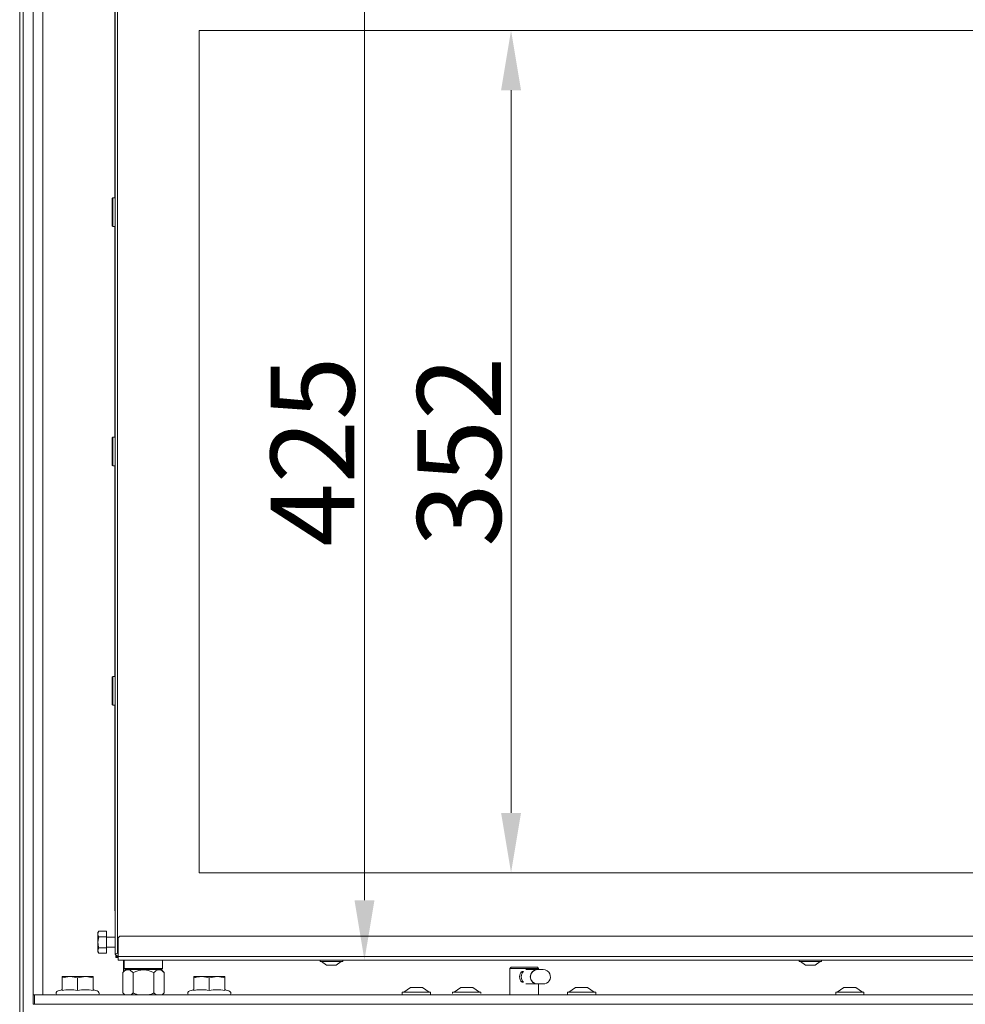
# Model space of a CAD drawing. Extents: x -251 to 3104, y -1095 to 1941.
# Drawn here: x 1326 to 1721, y 504 to 915 of the extents above; entities that cross this region are included whole.
import ezdxf

# ---------------------------------------------------------------- set-up
doc = ezdxf.new("R2010")
doc.units = 0
doc.header["$LTSCALE"] = 5
doc.layers.add('Bemaßungen(Brunner)', color=7, linetype='Continuous', lineweight=25)
doc.layers.add('LAYER16', color=30, linetype='Continuous')
doc.styles.add('Brunner 2014', font='arial.ttf', dxfattribs={"height": 35})
doc.dimstyles.new('Brunner 2014', dxfattribs={"dimscale": 5, "dimtxt": 35, "dimasz": 5, "dimexe": 3.175, "dimexo": 0, "dimgap": 0.762, "dimtad": 1, "dimdec": 0, "dimrnd": 1e-08, "dimtxsty": 'Brunner 2014', "dimcen": 0.09, "dimdle": 10, "dimclrd": 7, "dimclre": 7, "dimclrt": 7, "dimadec": 1, "dimazin": 2, "dimtfac": 0.666667, "dimtdec": 0, "dimtmove": 0, "dimatfit": 3, "dimldrblk": 'Filled-1', "dimfxl": 1, "dimtolj": 1, "dimlwd": 5, "dimlwe": 5, "dimarcsym": 0})

# ---------------------------------------------------------------- blocks, each defined once
blk = doc.blocks.new('*D106')
at = {"layer": 'Bemaßungen(Brunner)', "color": 7, "linetype": 'Continuous', "lineweight": 5, "transparency": 16777216}
for p, q in [((1367.66, 947.1), (1486.34, 947.1)), ((1470.46, 547.1), (1470.46, 922.1)), ((1367.66, 522.1), (1486.34, 522.1))]:
    blk.add_line(p, q, dxfattribs=at)
at = {"layer": 'Bemaßungen(Brunner)', "color": 7, "lineweight": 5, "transparency": 16777216}
for points in [[(1466.29, 922.1), (1474.63, 922.1), (1470.46, 947.1)], [(1466.29, 547.1), (1474.63, 547.1), (1470.46, 522.1)]]:
    blk.add_solid(points, dxfattribs=at)
at = {"layer": 'Defpoints', "color": 0, "lineweight": 5, "transparency": 16777216}
for p in [(1367.66, 947.1), (1470.46, 947.1), (1367.66, 522.1)]:
    blk.add_point(p, dxfattribs=at)
at = {"layer": 'Bemaßungen(Brunner)', "color": 7, "lineweight": 5, "transparency": 16777216, "insert": (1448.78, 734.6), "char_height": 35, "attachment_point": 5, "rotation": 90, "style": 'Brunner 2014'}
blk.add_mtext('\\A1;425', dxfattribs=at)
blk = doc.blocks.new('Filled-1')
at = {"color": 0}
for p, q in [((0, 0), (-1, 0.167)), ((-1, 0.167), (-1, -0.167)), ((-1, 0), (0, 0)), ((-1, -0.167), (0, 0))]:
    blk.add_line(p, q, dxfattribs=at)
at = {"color": 0, "flags": 128}
blk.add_lwpolyline([(-1, -0.167), (0, 0), (-1, 0.167), (-1, -0.167)], dxfattribs=at)
at = {"color": 0}
blk.add_solid([(-1, -0.167), (0, 0), (-1, 0.167), (-1, -0.167)], dxfattribs=at)
blk = doc.blocks.new('*D107')
at = {"layer": 'Bemaßungen(Brunner)', "color": 7, "linetype": 'Continuous', "lineweight": 5, "transparency": 16777216}
for p, q in [((1401.36, 910.6), (1547.56, 910.6)), ((1531.68, 885.6), (1531.68, 583.6)), ((1401.36, 558.6), (1547.56, 558.6))]:
    blk.add_line(p, q, dxfattribs=at)
at = {"layer": 'Bemaßungen(Brunner)', "color": 7, "lineweight": 5, "transparency": 16777216}
for points in [[(1527.52, 885.6), (1535.85, 885.6), (1531.68, 910.6)], [(1527.52, 583.6), (1535.85, 583.6), (1531.68, 558.6)]]:
    blk.add_solid(points, dxfattribs=at)
at = {"layer": 'Defpoints', "color": 0, "lineweight": 5, "transparency": 16777216}
for p in [(1401.36, 910.6), (1401.36, 558.6), (1531.68, 558.6)]:
    blk.add_point(p, dxfattribs=at)
at = {"layer": 'Bemaßungen(Brunner)', "color": 7, "lineweight": 5, "transparency": 16777216, "insert": (1509.99, 734.6), "char_height": 35, "attachment_point": 5, "rotation": 90, "style": 'Brunner 2014'}
blk.add_mtext('\\A1;352', dxfattribs=at)

msp = doc.modelspace()

# ---------------------------------------------------------------- linework, layer by layer
at = {"linetype": 'Continuous', "lineweight": 18}
for p, q in [((1326.48, 1000.78), (1326.48, 468.42)), ((1327.99, 469.93), (1327.99, 999.27))]:
    msp.add_line(p, q, dxfattribs=at)
at = {"color": 7, "linetype": 'Continuous', "lineweight": 18}
for p, q in [((1366.36, 524.6), (1366.36, 944.6)), ((1367.36, 944.19), (1367.36, 525.01)), ((1401.36, 910.6), (1788.36, 910.6)), ((1401.36, 910.6), (1401.36, 558.6)), ((1365.36, 840.6), (1365.16, 840.4)), ((1365.16, 836.05), (1365.16, 840.4)), ((1366.36, 840.6), (1365.36, 840.6)), ((1365.36, 840.6), (1365.36, 836.1)), ((1365.16, 828.8), (1365.16, 836.05)), ((1365.36, 836.1), (1365.36, 828.6)), ((1365.16, 828.8), (1365.36, 828.6)), ((1365.36, 828.6), (1366.36, 828.6)), ((1365.36, 740.6), (1365.16, 740.4)), ((1365.16, 728.8), (1365.16, 740.4)), ((1366.36, 740.6), (1365.36, 740.6)), ((1365.36, 740.6), (1365.36, 728.6)), ((1365.16, 728.8), (1365.36, 728.6)), ((1365.36, 728.6), (1366.36, 728.6)), ((1365.36, 640.6), (1365.16, 640.4)), ((1365.16, 639.88), (1365.16, 640.4)), ((1365.16, 628.8), (1365.16, 639.88)), ((1366.36, 640.6), (1365.36, 640.6)), ((1365.36, 640.6), (1365.36, 640.06)), ((1365.36, 640.06), (1365.36, 628.6)), ((1365.16, 628.8), (1365.36, 628.6)), ((1365.36, 628.6), (1366.36, 628.6)), ((1788.36, 558.6), (1401.36, 558.6)), ((1359.51, 534.22), (1359.16, 533.02)), ((1359.48, 534.16), (1359.16, 533.6)), ((1359.16, 533.02), (1359.16, 533.6)), ((1359.16, 529.51), (1359.16, 533.02)), ((1359.51, 531.82), (1359.16, 529.51)), ((1362.66, 534.22), (1359.51, 534.22)), ((1362.66, 531.82), (1359.51, 531.82)), ((1362.66, 531.82), (1362.66, 534.22)), ((1362.66, 527.21), (1362.66, 531.82)), ((1366.36, 531.7), (1362.66, 531.7)), ((1367.66, 523.6), (1367.66, 531.1)), ((1368.66, 532.1), (1775.66, 532.1)), ((1359.16, 526.09), (1359.16, 529.51)), ((1362.66, 527.21), (1359.51, 527.21)), ((1362.66, 527.5), (1366.36, 527.5)), ((1362.66, 524.98), (1362.66, 527.21)), ((1359.16, 525.6), (1359.16, 526.09)), ((1359.16, 525.6), (1359.48, 525.04)), ((1362.66, 524.98), (1359.51, 524.98)), ((1367.36, 525.01), (1366.36, 524.6)), ((1367.36, 523.6), (1366.36, 524.6)), ((1366.66, 523.1), (1366.66, 524.3)), ((1367.26, 523.7), (1366.66, 523.1)), ((1367.26, 523.7), (1366.66, 523.1)), ((1367.66, 523.1), (1366.66, 523.1)), ((1367.36, 525.01), (1367.66, 524.71)), ((1367.66, 524.32), (1367.36, 523.6)), ((1367.66, 523.6), (1367.36, 523.6)), ((1367.66, 523.6), (1776.66, 523.6)), ((1367.66, 522.1), (1367.66, 523.6)), ((1776.66, 522.1), (1367.66, 522.1)), ((1369.88, 522.1), (1369.88, 517.22)), ((1369.88, 522.1), (1369.88, 517.22)), ((1370.16, 522.1), (1370.16, 518.6)), ((1370.16, 522.1), (1370.16, 518.6)), ((1370.16, 518.6), (1370.66, 518.1)), ((1370.16, 518.6), (1386.16, 518.6)), ((1370.16, 518.6), (1370.66, 518.1)), ((1370.16, 518.6), (1386.16, 518.6)), ((1385.66, 518.1), (1386.16, 518.6)), ((1385.66, 518.1), (1386.16, 518.6)), ((1386.16, 518.6), (1386.16, 522.1)), ((1386.16, 518.6), (1386.16, 522.1)), ((1451.96, 522.1), (1451.96, 521.55)), ((1451.96, 521.55), (1460.97, 521.55)), ((1452.56, 521.55), (1454.66, 519.9)), ((1454.66, 519.9), (1458.49, 519.9)), ((1458.49, 519.9), (1458.66, 519.9)), ((1458.66, 519.9), (1460.76, 521.55)), ((1460.97, 521.55), (1461.36, 521.55)), ((1461.36, 521.55), (1461.36, 522.1)), ((1531.66, 519.1), (1531.16, 518.6)), ((1531.16, 518.6), (1531.16, 507.6)), ((1543.16, 518.6), (1531.16, 518.6)), ((1531.66, 519.1), (1542.66, 519.1)), ((1543.16, 518.6), (1542.66, 519.1)), ((1543.16, 518.1), (1543.16, 518.6)), ((1651.96, 522.1), (1651.96, 521.55)), ((1651.96, 521.55), (1660.97, 521.55)), ((1652.56, 521.55), (1654.66, 519.9)), ((1654.66, 519.9), (1658.49, 519.9)), ((1658.49, 519.9), (1658.66, 519.9)), ((1658.66, 519.9), (1660.76, 521.55)), ((1660.97, 521.55), (1661.36, 521.55)), ((1661.36, 521.55), (1661.36, 522.1)), ((1344.16, 514.62), (1347.41, 515.2)), ((1347.41, 515.2), (1344.16, 515.2)), ((1344.16, 514.62), (1344.16, 509.6)), ((1353.91, 515.2), (1347.41, 515.2)), ((1350.66, 514.62), (1353.91, 515.2)), ((1350.66, 514.62), (1350.66, 509.6)), ((1357.16, 515.2), (1353.91, 515.2)), ((1357.16, 514.62), (1357.16, 509.6)), ((1370.76, 518.1), (1369.5, 516.84)), ((1370.76, 518.1), (1369.5, 516.84)), ((1369.5, 509.6), (1369.5, 516.84)), ((1369.5, 508.36), (1369.5, 516.84)), ((1385.66, 518.1), (1370.66, 518.1)), ((1385.66, 518.1), (1370.66, 518.1)), ((1373.83, 509.6), (1373.83, 516.84)), ((1373.83, 508.36), (1373.83, 516.84)), ((1382.49, 509.6), (1382.49, 516.84)), ((1382.49, 508.36), (1382.49, 516.84)), ((1386.82, 516.84), (1385.56, 518.1)), ((1386.82, 516.84), (1385.56, 518.1)), ((1386.82, 509.6), (1386.82, 516.84)), ((1386.82, 508.36), (1386.82, 516.84)), ((1402.41, 515.2), (1399.16, 515.2)), ((1399.16, 514.62), (1399.16, 509.6)), ((1408.91, 515.2), (1402.41, 515.2)), ((1405.66, 514.62), (1408.91, 515.2)), ((1405.66, 514.62), (1405.66, 509.6)), ((1412.16, 515.2), (1408.91, 515.2)), ((1412.16, 514.62), (1412.16, 509.6)), ((1536.91, 517.34), (1536.26, 517.34)), ((1536.26, 516.49), (1536.26, 517.34)), ((1542.71, 518.1), (1537.81, 518.1)), ((1545.11, 518.1), (1542.71, 518.1)), ((1489.66, 510.65), (1486.86, 508.7)), ((1494.66, 510.65), (1489.66, 510.65)), ((1497.46, 508.7), (1494.66, 510.65)), ((1510.66, 510.65), (1507.86, 508.7)), ((1515.66, 510.65), (1510.66, 510.65)), ((1518.46, 508.7), (1515.66, 510.65)), ((1536.26, 512.86), (1536.26, 513.71)), ((1536.26, 512.86), (1536.91, 512.86)), ((1537.81, 512.1), (1542.71, 512.1)), ((1542.71, 512.1), (1545.11, 512.1)), ((1543.16, 507.6), (1543.16, 512.1)), ((1558.66, 510.65), (1555.86, 508.7)), ((1563.66, 510.65), (1558.66, 510.65)), ((1566.46, 508.7), (1563.66, 510.65)), ((1670.66, 510.65), (1667.86, 508.7)), ((1675.66, 510.65), (1670.66, 510.65)), ((1678.46, 508.7), (1675.66, 510.65)), ((1344.16, 509.71), (1343.73, 509.6)), ((1357.58, 509.6), (1357.16, 509.71)), ((1399.16, 509.71), (1398.73, 509.6)), ((1412.58, 509.6), (1412.16, 509.71)), ((1486.26, 508.7), (1486.26, 508.15)), ((1498.06, 508.7), (1486.26, 508.7)), ((1498.06, 508.15), (1498.06, 508.7)), ((1507.26, 508.7), (1507.26, 508.15)), ((1519.06, 508.7), (1507.26, 508.7)), ((1519.06, 508.15), (1519.06, 508.7)), ((1555.26, 508.7), (1555.26, 508.15)), ((1567.06, 508.7), (1555.26, 508.7)), ((1567.06, 508.15), (1567.06, 508.7)), ((1667.26, 508.7), (1667.26, 508.15)), ((1679.06, 508.7), (1667.26, 508.7)), ((1679.06, 508.15), (1679.06, 508.7))]:
    msp.add_line(p, q, dxfattribs=at)
at = {"color": 8, "linetype": 'Continuous', "lineweight": 18}
for p, q in [((1366.26, 840.6), (1366.26, 925.6)), ((1366.26, 740.6), (1366.26, 828.6)), ((1366.26, 640.6), (1366.26, 728.6)), ((1366.26, 543.6), (1366.26, 628.6)), ((1366.36, 541.59), (1366.26, 543.6)), ((1366.26, 543.6), (1366.36, 543.6))]:
    msp.add_line(p, q, dxfattribs=at)
at = {"color": 7, "linetype": 'Continuous', "lineweight": 5}
for p, q in [((1344.16, 514.62), (1344.16, 509.44)), ((1350.66, 514.62), (1350.66, 509.44)), ((1357.16, 514.62), (1357.16, 509.44)), ((1369.5, 508.36), (1369.5, 516.84)), ((1373.83, 508.36), (1373.83, 516.84)), ((1382.49, 508.36), (1382.49, 516.84)), ((1386.82, 508.36), (1386.82, 516.84)), ((1399.16, 514.62), (1399.16, 509.44)), ((1405.66, 514.62), (1405.66, 509.44)), ((1412.16, 514.62), (1412.16, 509.44)), ((1344.16, 509.71), (1342.47, 509.26)), ((1358.84, 509.26), (1357.16, 509.71)), ((1369.5, 508.36), (1370.26, 507.6)), ((1370.45, 507.6), (1369.5, 508.36)), ((1383.44, 507.6), (1382.49, 508.36)), ((1386.06, 507.6), (1386.82, 508.36)), ((1399.16, 509.71), (1397.47, 509.26)), ((1413.84, 509.26), (1412.16, 509.71)), ((1486.26, 508.15), (1486.26, 507.6)), ((1498.06, 507.6), (1498.06, 508.15)), ((1555.26, 508.15), (1555.26, 507.6)), ((1567.06, 507.6), (1567.06, 508.15)), ((1667.26, 508.15), (1667.26, 507.6)), ((1679.06, 507.6), (1679.06, 508.15))]:
    msp.add_line(p, q, dxfattribs=at)
at = {"color": 7, "linetype": 'Continuous', "lineweight": 18, "flags": 128}
msp.add_lwpolyline([(1542.71, 518.1), (1542.51, 518.09), (1541.5, 517.84)], dxfattribs=at)
at = {"color": 7, "linetype": 'Continuous', "lineweight": 18}
for centre, radius, start, end in [((1368.66, 531.1), 1, 90, 180), ((1538.27, 515.1), 3.01, 132.0502, 227.9498), ((1538.93, 515.1), 3.01, 132.0502, 227.9498), ((1542.73, 515.1), 3, 90.259, 269.741), ((1542.73, 515.1), 3, 114.0983, 269.6766), ((1545.11, 515.1), 3, 23.7867, 90), ((1545.11, 515.1), 3, 270, 23.7867)]:
    msp.add_arc(centre, radius, start, end, dxfattribs=at)
at = {"color": 7, "linetype": 'Continuous', "lineweight": 5}
for centre, start, end in [((1342.76, 508.2), 105, 213.0557), ((1342.76, 508.2), 105, 213.0557), ((1358.56, 508.2), 326.9443, 75), ((1358.56, 508.2), 326.9443, 75), ((1397.76, 508.2), 105, 213.0557), ((1397.76, 508.2), 105, 213.0557), ((1413.56, 508.2), 326.9443, 75), ((1413.56, 508.2), 326.9443, 75)]:
    msp.add_arc(centre, 1.1, start, end, dxfattribs=at)
at = {"color": 7, "linetype": 'Continuous', "lineweight": 18}
for points, knots in [([(1359.16, 533.02), (1359.16, 532.99), (1359.16, 532.59), (1359.34, 532.19), (1359.51, 531.82)], [0, 0, 0, 0, 0.070185, 1, 1, 1, 1]), ([(1359.16, 529.51), (1359.16, 529.46), (1359.16, 528.68), (1359.34, 527.92), (1359.51, 527.21)], [0, 0, 0, 0, 0.070185, 1, 1, 1, 1]), ([(1359.51, 527.21), (1359.37, 526.93), (1359.18, 526.56), (1359.16, 526.19), (1359.16, 526.09)], [0, 0, 0, 0, 0.755634, 1, 1, 1, 1]), ([(1359.16, 526.09), (1359.2, 525.8), (1359.25, 525.43), (1359.47, 525.06), (1359.51, 524.98)], [0, 0, 0, 0, 0.773097, 1, 1, 1, 1]), ([(1344.16, 515.2), (1344.16, 515.19), (1344.16, 515.16), (1344.16, 514.85), (1344.16, 514.62)], [0, 0, 0, 0, 0.268607, 1, 1, 1, 1]), ([(1347.41, 515.2), (1347.48, 515.2), (1348.58, 515.19), (1349.66, 514.89), (1350.66, 514.62)], [0, 0, 0, 0, 0.070262, 1, 1, 1, 1]), ([(1353.91, 515.2), (1353.98, 515.2), (1355.08, 515.19), (1356.16, 514.89), (1357.16, 514.62)], [0, 0, 0, 0, 0.0702616, 1, 1, 1, 1]), ([(1357.16, 514.62), (1357.16, 514.85), (1357.16, 515.16), (1357.16, 515.19), (1357.16, 515.2)], [0, 0, 0, 0, 0.731393, 1, 1, 1, 1]), ([(1369.5, 516.84), (1369.79, 517.11), (1370.4, 517.66), (1371.52, 518.12), (1372.72, 517.85), (1373.48, 517.15), (1373.83, 516.84)], [0, 0, 0, 0, 0.216459, 0.440318, 0.751906, 1, 1, 1, 1]), ([(1369.5, 516.84), (1369.79, 517.11), (1370.4, 517.66), (1371.52, 518.12), (1372.72, 517.85), (1373.48, 517.15), (1373.83, 516.84)], [0, 0, 0, 0, 0.216459, 0.440318, 0.751906, 1, 1, 1, 1]), ([(1373.83, 516.84), (1374.1, 516.97), (1374.87, 517.34), (1376.21, 517.8), (1378.34, 518.13), (1380.53, 517.75), (1381.98, 517.08), (1382.49, 516.84)], [0, 0, 0, 0, 0.101816, 0.282865, 0.469452, 0.813657, 1, 1, 1, 1]), ([(1373.83, 516.84), (1374.1, 516.97), (1374.87, 517.34), (1376.21, 517.8), (1378.34, 518.13), (1380.53, 517.75), (1381.98, 517.08), (1382.49, 516.84)], [0, 0, 0, 0, 0.101816, 0.282865, 0.469452, 0.813657, 1, 1, 1, 1]), ([(1382.49, 516.84), (1382.78, 517.11), (1383.39, 517.66), (1384.51, 518.12), (1385.71, 517.85), (1386.48, 517.15), (1386.82, 516.84)], [0, 0, 0, 0, 0.216459, 0.440318, 0.751906, 1, 1, 1, 1]), ([(1382.49, 516.84), (1382.78, 517.11), (1383.39, 517.66), (1384.51, 518.12), (1385.71, 517.85), (1386.48, 517.15), (1386.82, 516.84)], [0, 0, 0, 0, 0.216459, 0.440318, 0.751906, 1, 1, 1, 1]), ([(1399.16, 514.62), (1399.68, 514.78), (1400.75, 515.11), (1401.85, 515.17), (1402.41, 515.2)], [0, 0, 0, 0, 0.495458, 1, 1, 1, 1]), ([(1399.16, 515.2), (1399.16, 515.13), (1399.16, 515.05), (1399.16, 514.71), (1399.16, 514.62)], [0, 0, 0, 0, 0.742482, 1, 1, 1, 1]), ([(1402.41, 515.2), (1402.48, 515.2), (1403.58, 515.19), (1404.66, 514.89), (1405.66, 514.62)], [0, 0, 0, 0, 0.070262, 1, 1, 1, 1]), ([(1408.91, 515.2), (1408.98, 515.2), (1410.08, 515.19), (1411.16, 514.89), (1412.16, 514.62)], [0, 0, 0, 0, 0.070262, 1, 1, 1, 1]), ([(1412.16, 514.62), (1412.16, 514.71), (1412.16, 515.05), (1412.16, 515.13), (1412.16, 515.2)], [0, 0, 0, 0, 0.2575184, 1, 1, 1, 1]), ([(1400.42, 509.6), (1400.54, 509.61), (1401.18, 509.7), (1402.38, 509.73), (1403.59, 509.7), (1404.26, 509.62), (1404.38, 509.6)], [0, 0, 0, 0, 0.084654, 0.493234, 0.907849, 1, 1, 1, 1])]:
    msp.add_open_spline(points, degree=3, knots=knots, dxfattribs=at)
at = {"color": 7, "linetype": 'Continuous', "lineweight": 5}
for points, knots in [([(1344.16, 509.44), (1345.23, 509.58), (1347.4, 509.85), (1349.56, 509.58), (1350.66, 509.44)], [0, 0, 0, 0, 0.495216, 1, 1, 1, 1]), ([(1350.66, 509.44), (1351.73, 509.58), (1353.9, 509.85), (1356.06, 509.58), (1357.16, 509.44)], [0, 0, 0, 0, 0.495216, 1, 1, 1, 1]), ([(1373.83, 508.36), (1373.53, 508.05), (1373.23, 507.73), (1372.9, 507.6), (1372.89, 507.6)], [0, 0, 0, 0, 0.965364, 1, 1, 1, 1]), ([(1375.77, 507.6), (1375.4, 507.71), (1374.73, 507.92), (1374.1, 508.22), (1373.83, 508.36)], [0, 0, 0, 0, 0.561062, 1, 1, 1, 1]), ([(1382.49, 508.36), (1381.98, 508.09), (1381.3, 507.72), (1380.53, 507.63), (1380.32, 507.6)], [0, 0, 0, 0, 0.72827, 1, 1, 1, 1]), ([(1386.82, 508.36), (1386.52, 508.05), (1386.22, 507.73), (1385.89, 507.6), (1385.88, 507.6)], [0, 0, 0, 0, 0.965364, 1, 1, 1, 1]), ([(1399.16, 509.44), (1400.23, 509.58), (1402.4, 509.85), (1404.56, 509.58), (1405.66, 509.44)], [0, 0, 0, 0, 0.495216, 1, 1, 1, 1]), ([(1405.66, 509.44), (1406.73, 509.58), (1408.9, 509.85), (1411.06, 509.58), (1412.16, 509.44)], [0, 0, 0, 0, 0.495216, 1, 1, 1, 1])]:
    msp.add_open_spline(points, degree=3, knots=knots, dxfattribs=at)
at = {"layer": 'LAYER16', "linetype": 'Continuous', "lineweight": 5}
for p, q in [((1332.16, 961.6), (1332.16, 507.6)), ((1336.16, 961.6), (1336.16, 507.6)), ((1332.16, 503.6), (1332.16, 507.6)), ((1332.16, 507.6), (1336.16, 507.6)), ((1332.66, 507.6), (1332.66, 503.6)), ((1332.66, 507.6), (1855.16, 507.6)), ((1332.66, 503.6), (1332.16, 503.6)), ((1332.66, 503.6), (1855.16, 503.6))]:
    msp.add_line(p, q, dxfattribs=at)

# ---------------------------------------------------------------- dimensions: what is measured, and where the dimension line sits
at = {"layer": 'Bemaßungen(Brunner)', "lineweight": 5}
for base, p1, p2, picture, middle in [((1470.46, 947.1), (1367.66, 522.1), (1367.66, 947.1), '*D106', (1448.78, 734.6)), ((1531.68, 558.6), (1401.36, 910.6), (1401.36, 558.6), '*D107', (1509.99, 734.6))]:
    dim = msp.add_linear_dim(base=base, p1=p1, p2=p2, angle=90, dimstyle='Brunner 2014', dxfattribs=at)
    dim.commit()
    dim.dimension.update_dxf_attribs({"geometry": picture, "text_midpoint": middle})

doc.saveas('drawing.dxf')
